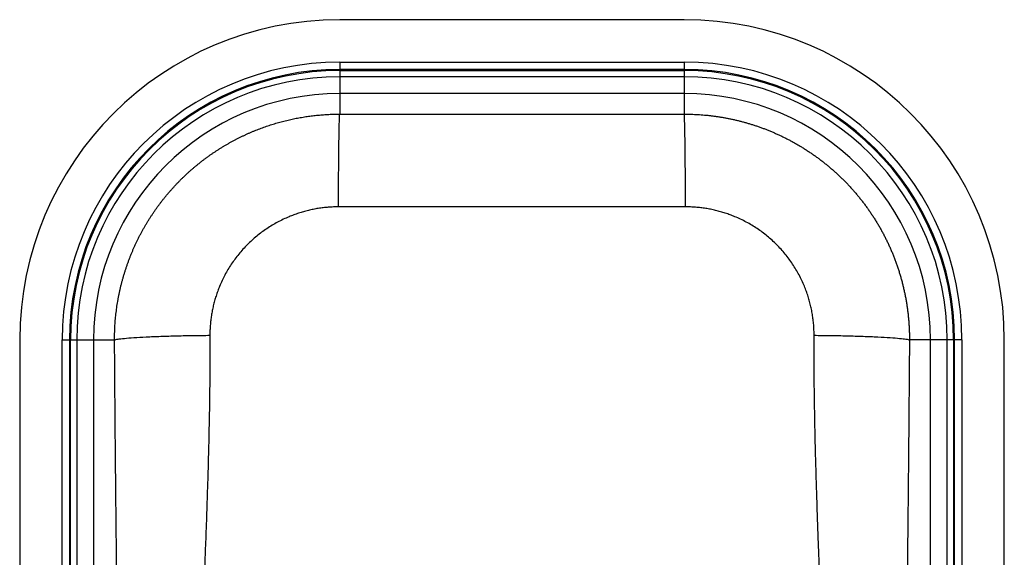
# Model space of a CAD drawing. Units: millimetres. Extents: x 214 to 414, y 127 to 497.
# Drawn here: x 214 to 414, y 388 to 497 of the extents above; entities that cross this region are included whole.
import ezdxf

# ---------------------------------------------------------------- set-up
doc = ezdxf.new("R2010")
doc.units = ezdxf.units.MM

msp = doc.modelspace()

# ---------------------------------------------------------------- linework, layer by layer
at = {"color": 7, "linetype": 'Continuous', "lineweight": 25}
for p, q in [((349.25, 497.04), (279.25, 497.04)), ((279.25, 488.41), (349.25, 488.41)), ((279.25, 488.41), (279.25, 486.92)), ((349.25, 488.41), (349.25, 486.92)), ((349.25, 486.92), (279.25, 486.92)), ((279.25, 486.92), (279.25, 486.71)), ((279.25, 486.71), (349.25, 486.71)), ((279.25, 486.71), (279.25, 485.44)), ((349.25, 486.92), (349.25, 486.71)), ((349.25, 486.71), (349.25, 485.44)), ((349.25, 485.44), (279.25, 485.44)), ((279.25, 485.44), (279.25, 482.04)), ((349.25, 485.44), (349.25, 482.04)), ((349.25, 482.04), (279.25, 482.04)), ((279.25, 482.04), (279.25, 477.87)), ((349.25, 482.04), (349.25, 477.87)), ((214.25, 432.04), (214.25, 192.04)), ((222.87, 192.04), (222.87, 432.04)), ((222.87, 432.04), (224.37, 432.04)), ((224.37, 432.04), (224.37, 192.04)), ((224.37, 432.04), (224.57, 432.04)), ((224.57, 192.04), (224.57, 432.04)), ((224.57, 432.04), (225.84, 432.04)), ((225.84, 432.04), (225.84, 192.04)), ((225.84, 432.04), (229.25, 432.04)), ((229.25, 432.04), (229.25, 192.04)), ((229.25, 432.04), (233.52, 432.04)), ((399.25, 432.04), (394.98, 432.04)), ((402.65, 432.04), (399.25, 432.04)), ((399.25, 192.04), (399.25, 432.04)), ((402.65, 192.04), (402.65, 432.04)), ((403.92, 432.04), (402.65, 432.04)), ((404.13, 432.04), (403.92, 432.04)), ((403.92, 432.04), (403.92, 192.04)), ((404.13, 192.04), (404.13, 432.04)), ((405.62, 432.04), (404.13, 432.04)), ((405.62, 432.04), (405.62, 192.04)), ((414.25, 192.04), (414.25, 432.04))]:
    msp.add_line(p, q, dxfattribs=at)
for centre, radius, start, end in [((279.25, 432.04), 65, 90, 180), ((349.25, 432.04), 65, 0, 90), ((279.25, 432.04), 56.37, 90, 180), ((349.25, 432.04), 56.37, 0, 90), ((279.25, 432.04), 54.88, 90, 180), ((279.25, 432.04), 54.67, 90, 180), ((349.25, 432.04), 54.88, 0, 90), ((349.25, 432.04), 54.67, 0, 90), ((279.25, 432.04), 53.4, 90, 180), ((349.25, 432.04), 53.4, 360, 90), ((279.25, 432.04), 50, 90, 180), ((349.25, 432.04), 50, 0, 90)]:
    msp.add_arc(centre, radius, start, end, dxfattribs=at)
for points, knots in [([(233.52, 432.04), (233.52, 432.26), (233.52, 432.7), (233.53, 433.36), (233.55, 434.01), (233.58, 434.67), (233.62, 435.33), (233.67, 435.98), (233.73, 436.63), (233.8, 437.28), (233.88, 437.93), (233.96, 438.57), (234.06, 439.22), (234.16, 439.86), (234.28, 440.5), (234.4, 441.14), (234.53, 441.77), (234.67, 442.4), (234.82, 443.03), (234.98, 443.65), (235.14, 444.27), (235.32, 444.89), (235.5, 445.51), (235.69, 446.12), (235.89, 446.73), (236.1, 447.33), (236.31, 447.93), (236.54, 448.53), (236.77, 449.12), (237.01, 449.71), (237.26, 450.29), (237.51, 450.87), (237.77, 451.45), (238.04, 452.02), (238.32, 452.58), (238.61, 453.14), (238.9, 453.7), (239.2, 454.25), (239.5, 454.8), (239.82, 455.34), (240.14, 455.88), (240.46, 456.41), (240.8, 456.93), (241.14, 457.45), (241.49, 457.97), (241.84, 458.48), (242.2, 458.98), (242.56, 459.48), (242.94, 459.97), (243.31, 460.46), (243.7, 460.94), (244.09, 461.41), (244.48, 461.88), (244.88, 462.34), (245.29, 462.8), (245.7, 463.25), (246.12, 463.7), (246.54, 464.13), (246.97, 464.57), (247.4, 464.99), (247.84, 465.41), (248.29, 465.82), (248.73, 466.23), (249.18, 466.63), (249.64, 467.02), (250.1, 467.4), (250.57, 467.78), (251.04, 468.16), (251.51, 468.52), (251.99, 468.88), (252.47, 469.23), (252.95, 469.58), (253.44, 469.92), (253.93, 470.25), (254.43, 470.57), (254.93, 470.89), (255.43, 471.2), (255.94, 471.5), (256.45, 471.8), (256.96, 472.09), (257.47, 472.37), (257.99, 472.65), (258.51, 472.92), (259.03, 473.18), (259.56, 473.43), (260.08, 473.68), (260.61, 473.92), (261.14, 474.15), (261.68, 474.38), (262.21, 474.6), (262.75, 474.81), (263.29, 475.01), (263.83, 475.21), (264.37, 475.4), (264.92, 475.58), (265.46, 475.76), (266.01, 475.92), (266.55, 476.09), (267.1, 476.24), (267.65, 476.39), (268.2, 476.53), (268.75, 476.66), (269.3, 476.79), (269.86, 476.91), (270.41, 477.02), (270.96, 477.12), (271.52, 477.22), (272.07, 477.31), (272.62, 477.4), (273.18, 477.47), (273.73, 477.54), (274.28, 477.61), (274.84, 477.66), (275.39, 477.71), (275.94, 477.76), (276.49, 477.79), (277.05, 477.82), (277.6, 477.84), (278.15, 477.86), (278.7, 477.87), (279.06, 477.87), (279.25, 477.87)], [0, 0, 0, 0, 0.009175, 0.018337, 0.027486, 0.036623, 0.045746, 0.054857, 0.063954, 0.073039, 0.082111, 0.09117, 0.100215, 0.109248, 0.118268, 0.127275, 0.136269, 0.14525, 0.154219, 0.163174, 0.172116, 0.181045, 0.189961, 0.198864, 0.207755, 0.216632, 0.225496, 0.234347, 0.243185, 0.25201, 0.260822, 0.269621, 0.278407, 0.28718, 0.29594, 0.304687, 0.313421, 0.322142, 0.330849, 0.339544, 0.348225, 0.356894, 0.365549, 0.374191, 0.38282, 0.391436, 0.400039, 0.408629, 0.417206, 0.425769, 0.43432, 0.442857, 0.451381, 0.459892, 0.46839, 0.476875, 0.485346, 0.493805, 0.50225, 0.510682, 0.519101, 0.527507, 0.535899, 0.544279, 0.552645, 0.560998, 0.569338, 0.577665, 0.585978, 0.594278, 0.602565, 0.610839, 0.6191, 0.627347, 0.635581, 0.643802, 0.65201, 0.660205, 0.668386, 0.676554, 0.684709, 0.69285, 0.700978, 0.709094, 0.717195, 0.725284, 0.733359, 0.741421, 0.74947, 0.757505, 0.765527, 0.773536, 0.781532, 0.789514, 0.797483, 0.805438, 0.813381, 0.82131, 0.829226, 0.837128, 0.845017, 0.852893, 0.860756, 0.868605, 0.876441, 0.884263, 0.892072, 0.899868, 0.907651, 0.91542, 0.923176, 0.930918, 0.938648, 0.946363, 0.954066, 0.961755, 0.969431, 0.977093, 0.984742, 0.992378, 1, 1, 1, 1]), ([(279, 459.04), (279, 460.11), (279.01, 461.21), (279.02, 463.42), (279.02, 464.52), (279.04, 466.7), (279.05, 467.76), (279.06, 469.79), (279.07, 470.75), (279.1, 472.53), (279.11, 473.34), (279.14, 474.78), (279.15, 475.4), (279.18, 476.45), (279.19, 476.87), (279.22, 477.52), (279.23, 477.74), (279.25, 477.87)], [0, 0, 0, 0, 0.125, 0.125, 0.25, 0.25, 0.375, 0.375, 0.5, 0.5, 0.625, 0.625, 0.75, 0.75, 0.875, 0.875, 1, 1, 1, 1]), ([(349.25, 477.87), (349.47, 477.87), (349.93, 477.87), (350.61, 477.85), (351.29, 477.83), (351.97, 477.79), (352.66, 477.75), (353.34, 477.69), (354.03, 477.63), (354.72, 477.55), (355.4, 477.46), (356.09, 477.36), (356.77, 477.26), (357.46, 477.14), (358.15, 477.01), (358.83, 476.87), (359.51, 476.71), (360.2, 476.55), (360.88, 476.38), (361.56, 476.19), (362.24, 476), (362.92, 475.79), (363.59, 475.58), (364.27, 475.35), (364.94, 475.11), (365.61, 474.86), (366.27, 474.6), (366.94, 474.33), (367.6, 474.04), (368.25, 473.75), (368.91, 473.45), (369.56, 473.13), (370.2, 472.8), (370.85, 472.47), (371.49, 472.12), (372.12, 471.76), (372.75, 471.39), (373.37, 471.01), (373.99, 470.62), (374.61, 470.21), (375.22, 469.8), (375.82, 469.38), (376.42, 468.94), (377.01, 468.5), (377.6, 468.04), (378.18, 467.58), (378.75, 467.1), (379.32, 466.62), (379.88, 466.12), (380.43, 465.62), (380.97, 465.1), (381.51, 464.57), (382.04, 464.04), (382.56, 463.49), (383.08, 462.94), (383.58, 462.37), (384.08, 461.8), (384.57, 461.22), (385.05, 460.62), (385.52, 460.02), (385.98, 459.41), (386.43, 458.79), (386.87, 458.16), (387.3, 457.53), (387.73, 456.88), (388.14, 456.23), (388.54, 455.57), (388.93, 454.9), (389.31, 454.22), (389.68, 453.54), (390.04, 452.85), (390.39, 452.15), (390.72, 451.44), (391.05, 450.73), (391.36, 450.01), (391.66, 449.28), (391.95, 448.55), (392.22, 447.81), (392.49, 447.06), (392.74, 446.31), (392.98, 445.55), (393.2, 444.79), (393.42, 444.02), (393.62, 443.25), (393.8, 442.47), (393.98, 441.69), (394.14, 440.9), (394.28, 440.11), (394.42, 439.32), (394.54, 438.52), (394.64, 437.72), (394.73, 436.92), (394.81, 436.11), (394.87, 435.3), (394.92, 434.49), (394.95, 433.67), (394.97, 432.85), (394.97, 432.31), (394.97, 432.04)], [0, 0, 0, 0, 0.00945, 0.018921, 0.028413, 0.037925, 0.047457, 0.05701, 0.066584, 0.076178, 0.085793, 0.095428, 0.105083, 0.11476, 0.124456, 0.134173, 0.143911, 0.153669, 0.163447, 0.173246, 0.183065, 0.192905, 0.202766, 0.212646, 0.222547, 0.232469, 0.242411, 0.252373, 0.262356, 0.272359, 0.282383, 0.292426, 0.302491, 0.312575, 0.32268, 0.332806, 0.342951, 0.353117, 0.363304, 0.37351, 0.383737, 0.393985, 0.404252, 0.41454, 0.424849, 0.435177, 0.445526, 0.455895, 0.466284, 0.476694, 0.487123, 0.497573, 0.508044, 0.518534, 0.529045, 0.539576, 0.550127, 0.560698, 0.571289, 0.581901, 0.592533, 0.603185, 0.613857, 0.624549, 0.635261, 0.645994, 0.656746, 0.667519, 0.678312, 0.689125, 0.699957, 0.71081, 0.721683, 0.732577, 0.74349, 0.754423, 0.765376, 0.776349, 0.787342, 0.798356, 0.809389, 0.820442, 0.831515, 0.842608, 0.853721, 0.864854, 0.876007, 0.887179, 0.898372, 0.909585, 0.920817, 0.932069, 0.943342, 0.954634, 0.965945, 0.977277, 0.988629, 1, 1, 1, 1]), ([(349.49, 459.04), (349.48, 461.37), (349.47, 463.67), (349.45, 467.95), (349.43, 469.94), (349.38, 473.35), (349.36, 474.77), (349.3, 476.89), (349.27, 477.58), (349.25, 477.87)], [0, 0, 0, 0, 0.25, 0.25, 0.5, 0.5, 0.75, 0.75, 1, 1, 1, 1]), ([(279, 459.04), (278.83, 459.04), (278.48, 459.04), (277.97, 459.02), (277.45, 459), (276.93, 458.96), (276.42, 458.92), (275.91, 458.86), (275.4, 458.8), (274.89, 458.72), (274.38, 458.64), (273.88, 458.54), (273.38, 458.44), (272.88, 458.32), (272.38, 458.19), (271.88, 458.06), (271.39, 457.91), (270.89, 457.76), (270.41, 457.59), (269.92, 457.42), (269.44, 457.23), (268.32, 456.78), (266.61, 455.98), (264.41, 454.65), (262.35, 453.12), (260.45, 451.39), (258.72, 449.48), (257.2, 447.42), (255.89, 445.23), (255.02, 443.37), (254.46, 441.93), (254.12, 440.95), (253.82, 439.97), (253.57, 438.98), (253.35, 437.99), (253.18, 436.99), (253.05, 435.99), (252.95, 434.99), (252.89, 433.98), (252.89, 433.31), (252.89, 432.97)], [0, 0, 0, 0, 0.01265, 0.025275, 0.037879, 0.050464, 0.063032, 0.075587, 0.088132, 0.100668, 0.113199, 0.125727, 0.138255, 0.150786, 0.163323, 0.175868, 0.188423, 0.200992, 0.213577, 0.22618, 0.238806, 0.251455, 0.314221, 0.376629, 0.439027, 0.501771, 0.564646, 0.626925, 0.689034, 0.751414, 0.776894, 0.802145, 0.827201, 0.852095, 0.876862, 0.901537, 0.926154, 0.950747, 0.975352, 1, 1, 1, 1]), ([(375.6, 432.97), (375.6, 433.15), (375.6, 433.5), (375.59, 434.04), (375.56, 434.57), (375.53, 435.1), (375.48, 435.63), (375.42, 436.15), (375.35, 436.68), (375.27, 437.21), (375.18, 437.73), (375.08, 438.26), (374.97, 438.78), (374.84, 439.3), (374.7, 439.82), (374.56, 440.34), (374.4, 440.86), (374.23, 441.38), (374.04, 441.89), (373.85, 442.41), (373.4, 443.54), (372.59, 445.25), (371.28, 447.44), (369.76, 449.5), (368.03, 451.4), (366.12, 453.13), (364.06, 454.67), (361.86, 455.99), (359.99, 456.87), (358.55, 457.43), (357.58, 457.77), (356.6, 458.07), (355.6, 458.33), (354.6, 458.55), (353.59, 458.73), (352.58, 458.87), (351.55, 458.97), (350.52, 459.03), (349.83, 459.04), (349.49, 459.04)], [0, 0, 0, 0, 0.013005, 0.025994, 0.03897, 0.051941, 0.064909, 0.07788, 0.09086, 0.103853, 0.116865, 0.129899, 0.142963, 0.156059, 0.169195, 0.182374, 0.195602, 0.208883, 0.222223, 0.235627, 0.249099, 0.311451, 0.373544, 0.435819, 0.498701, 0.561458, 0.62388, 0.686324, 0.749139, 0.774349, 0.799475, 0.824537, 0.849558, 0.874558, 0.899559, 0.924582, 0.949649, 0.974781, 1, 1, 1, 1]), ([(233.52, 432.04), (233.65, 432.09), (233.88, 432.14), (234.55, 432.25), (234.98, 432.3), (236.06, 432.41), (236.71, 432.46), (238.2, 432.56), (239.04, 432.61), (240.87, 432.7), (241.87, 432.74), (243.96, 432.81), (245.06, 432.84), (247.29, 432.9), (248.43, 432.92), (250.68, 432.95), (251.8, 432.96), (252.89, 432.97)], [0, 0, 0, 0, 0.125, 0.125, 0.25, 0.25, 0.375, 0.375, 0.5, 0.5, 0.625, 0.625, 0.75, 0.75, 0.875, 0.875, 1, 1, 1, 1]), ([(234.34, 347.6), (234.33, 348.49), (234.31, 350.3), (234.29, 353.07), (234.26, 355.96), (234.23, 358.97), (234.2, 362.1), (234.17, 365.34), (234.13, 368.61), (234.08, 373.14), (234, 380.17), (233.91, 388.29), (233.83, 396.12), (233.77, 402.25), (233.71, 408.04), (233.66, 413.49), (233.62, 418.61), (233.58, 423.38), (233.54, 427.82), (233.53, 430.67), (233.52, 432.04)], [0, 0, 0, 0, 0.031401, 0.064216, 0.098444, 0.134085, 0.171141, 0.209611, 0.249495, 0.287193, 0.370517, 0.499467, 0.576102, 0.648715, 0.717309, 0.781882, 0.842437, 0.898974, 0.951494, 1, 1, 1, 1]), ([(252.89, 432.97), (252.89, 432.1), (252.89, 430.37), (252.88, 427.8), (252.87, 425.25), (252.84, 422.73), (252.81, 420.24), (252.77, 417.78), (252.72, 415.35), (252.67, 412.95), (252.62, 410.58), (252.56, 408.24), (252.5, 405.92), (252.43, 403.64), (252.36, 401.39), (252.29, 399.16), (252.22, 396.97), (252.14, 394.8), (252.07, 392.66), (251.92, 388.67), (251.68, 382.93), (251.37, 375.49), (251.06, 368.31), (250.77, 361.37), (250.5, 354.63), (250.34, 350.21), (250.26, 348.03)], [0, 0, 0, 0, 0.03069, 0.061031, 0.091024, 0.12067, 0.149968, 0.178918, 0.207522, 0.235779, 0.263691, 0.291257, 0.31848, 0.34536, 0.371898, 0.398096, 0.423957, 0.449481, 0.474671, 0.49953, 0.590229, 0.677739, 0.76221, 0.84386, 0.92299, 1, 1, 1, 1]), ([(375.6, 432.97), (376.69, 432.96), (377.81, 432.95), (380.06, 432.92), (381.2, 432.9), (383.43, 432.84), (384.53, 432.81), (386.62, 432.74), (387.62, 432.7), (389.45, 432.61), (390.29, 432.56), (391.78, 432.46), (392.43, 432.41), (393.51, 432.3), (393.94, 432.25), (394.61, 432.14), (394.84, 432.09), (394.97, 432.04)], [0, 0, 0, 0, 0.125, 0.125, 0.25, 0.25, 0.375, 0.375, 0.5, 0.5, 0.625, 0.625, 0.75, 0.75, 0.875, 0.875, 1, 1, 1, 1]), ([(378.23, 348.03), (378.19, 349.33), (378.09, 351.96), (377.94, 355.92), (377.78, 359.96), (377.61, 364.07), (377.43, 368.26), (377.25, 372.53), (377.06, 376.9), (376.87, 381.36), (376.68, 385.92), (376.51, 390.26), (376.36, 394.39), (376.23, 398.3), (376.1, 402.31), (375.98, 406.41), (375.87, 410.6), (375.77, 414.89), (375.7, 419.27), (375.64, 423.75), (375.6, 428.33), (375.6, 431.41), (375.6, 432.97)], [0, 0, 0, 0, 0.045976, 0.092649, 0.14012, 0.188474, 0.237785, 0.288113, 0.33951, 0.392015, 0.44566, 0.50047, 0.545453, 0.591515, 0.638671, 0.686931, 0.736303, 0.786793, 0.838405, 0.891142, 0.945007, 1, 1, 1, 1]), ([(394.97, 432.04), (394.97, 431.27), (394.96, 429.7), (394.94, 427.29), (394.92, 424.76), (394.9, 422.13), (394.88, 419.39), (394.86, 416.53), (394.83, 413.57), (394.8, 410.49), (394.77, 407.31), (394.74, 404.01), (394.71, 400.61), (394.67, 397.09), (394.63, 393.46), (394.58, 388.68), (394.52, 383.23), (394.46, 377.63), (394.41, 373.41), (394.38, 370.58), (394.35, 367.85), (394.32, 364.81), (394.28, 361.06), (394.25, 357.46), (394.21, 354.03), (394.18, 350.76), (394.16, 348.64), (394.15, 347.6)], [0, 0, 0, 0, 0.027226, 0.055762, 0.08561, 0.116769, 0.149239, 0.183022, 0.218116, 0.254523, 0.292243, 0.331275, 0.37162, 0.413278, 0.456249, 0.500533, 0.583385, 0.649809, 0.699803, 0.733369, 0.750505, 0.796897, 0.841365, 0.883908, 0.924529, 0.963226, 1, 1, 1, 1])]:
    msp.add_open_spline(points, degree=3, knots=knots, dxfattribs=at)
for points in [[(279.25, 477.87), (290.91, 477.85), (314.25, 477.83), (337.58, 477.85), (349.25, 477.87)], [(349.49, 459.04), (337.74, 459.04), (314.25, 459.05), (290.75, 459.04), (279, 459.04)]]:
    msp.add_open_spline(points, degree=3, dxfattribs=at)

doc.saveas('drawing.dxf')
